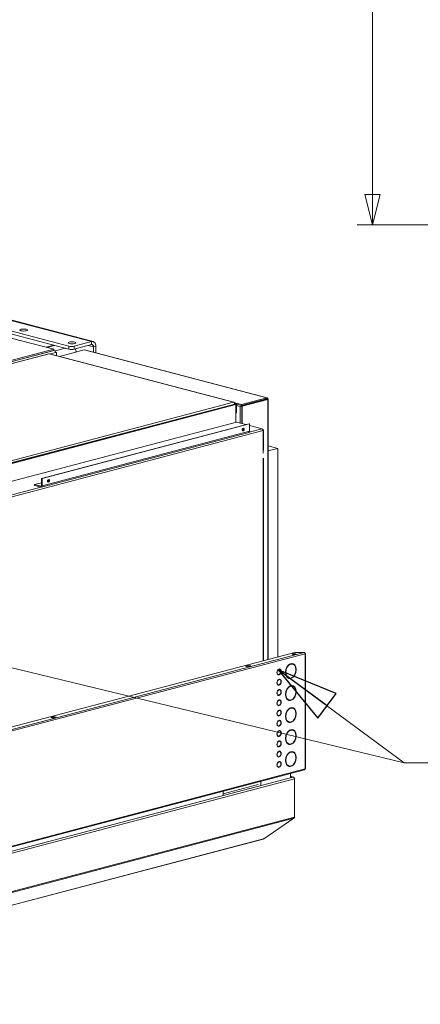
# Model space of a CAD drawing. Units: millimetres. Extents: x 207 to 8776, y 169 to 5570.
# Drawn here: x 2354 to 2880, y 219 to 1515 of the extents above; entities that cross this region are included whole.
import ezdxf

# ---------------------------------------------------------------- set-up
doc = ezdxf.new("R2010")
doc.units = ezdxf.units.MM
doc.header["$LTSCALE"] = 20
doc.layers.add('AM - Dimension', color=9, linetype='Continuous', lineweight=5, true_color=0x808080)
doc.layers.add('AM - Drawing', color=7, linetype='Continuous', lineweight=5)
doc.layers.add('AM - Tekst', color=7, linetype='Continuous', lineweight=15)
doc.styles.add('Libre Frankling 9pkt Light', font='txt.shx')
doc.styles.add('Note Text (ISO)', font='arial.ttf')
doc.dimstyles.new('AM salgstegninger', dxfattribs={"dimscale": 20, "dimtxt": 2.28, "dimasz": 2, "dimexe": 1, "dimexo": 0.5, "dimgap": 0.5, "dimtad": 1, "dimdec": 0, "dimrnd": 1e-08, "dimtxsty": 'Libre Frankling 9pkt Light', "dimblk": 'Filled-2', "dimcen": 0.09, "dimdle": 6, "dimclrd": 8, "dimclre": 8, "dimclrt": 7, "dimadec": 0, "dimazin": 2, "dimtfac": 1, "dimtdec": 0, "dimtmove": 0, "dimatfit": 3, "dimldrblk": 'Filled-2', "dimfxl": 1, "dimtolj": 1, "dimlwd": 0, "dimlwe": 0, "dimarcsym": 0})
doc.dimstyles.new('Default - Method 1b (ISO)$7', dxfattribs={"dimscale": 20, "dimtxt": 2.5, "dimasz": 4, "dimexe": 3.175, "dimexo": 0, "dimgap": 0.762, "dimtad": 1, "dimtoh": 1, "dimrnd": 1e-08, "dimtxsty": 'Note Text (ISO)', "dimcen": 0.09, "dimdle": 10, "dimclrd": 256, "dimclre": 256, "dimclrt": 256, "dimazin": 2, "dimtfac": 1.4, "dimtmove": 0, "dimatfit": 3, "dimldrblk": 'Filled-2', "dimfxl": 1, "dimtolj": 1, "dimlwd": -1, "dimlwe": -1, "dimarcsym": 0})

# ---------------------------------------------------------------- blocks, each defined once
blk = doc.blocks.new('Filled-2')
at = {"color": 0}
for p, q in [((0, 0), (-1, 0.25)), ((-1, 0.25), (-1, -0.25)), ((-1, 0), (0, 0)), ((-1, -0.25), (0, 0))]:
    blk.add_line(p, q, dxfattribs=at)
at = {"color": 0, "flags": 128}
blk.add_lwpolyline([(-1, -0.25), (0, 0), (-1, 0.25), (-1, -0.25)], dxfattribs=at)
at = {"color": 0}
blk.add_solid([(-1, -0.25), (0, 0), (-1, 0.25), (-1, -0.25)], dxfattribs=at)
blk = doc.blocks.new('*D66')
at = {"layer": 'AM - Dimension', "color": 8, "lineweight": 0, "transparency": 16777216}
for p, q in [((3647.4, 2527.6), (2797.4, 2527.6)), ((2817.4, 2487.6), (2817.4, 1284.5)), ((3997.2, 1244.5), (2797.4, 1244.5))]:
    blk.add_line(p, q, dxfattribs=at)
at = {"layer": 'Defpoints', "color": 0, "transparency": 16777216}
for p in [(3657.4, 2527.6), (2817.4, 1244.5), (4007.2, 1244.5)]:
    blk.add_point(p, dxfattribs=at)
at = {"layer": 'AM - Dimension', "color": 8, "lineweight": 0, "transparency": 16777216, "xscale": 40, "yscale": 40, "zscale": 40}
for p, rotation in [((2817.4, 2527.6), 90), ((2817.4, 1244.5), 270)]:
    blk.add_blockref('Filled-2', p, dxfattribs=dict(at, rotation=rotation))
at = {"layer": 'AM - Dimension', "color": 7, "lineweight": 5, "transparency": 16777216, "insert": (2784.6, 1810.1), "char_height": 45.6, "attachment_point": 4, "rotation": 90, "style": 'Libre Frankling 9pkt Light'}
blk.add_mtext('\\A1;1283', dxfattribs=at)

msp = doc.modelspace()

# ---------------------------------------------------------------- linework, layer by layer
at = {"layer": 'AM - Drawing'}
for p, q in [((2418.24, 1085.07), (1471.85, 1334.23)), ((2447.94, 1091.03), (1494.48, 1342.05)), ((2449.98, 1091.05), (1496.51, 1342.07)), ((1471.85, 1330.37), (2418.24, 1081.21)), ((2353.77, 1092.66), (1528.17, 1310.02)), ((2354.15, 1092.76), (2398.69, 1081.03)), ((2447.94, 1091.03), (2425.31, 1085.07)), ((2447.94, 1087.17), (2447.94, 1091.03)), ((2391.69, 1075.14), (1725.5, 899.75)), ((2392.15, 1075.12), (1726.05, 899.76)), ((2398.69, 1081.03), (2306.06, 1056.65)), ((2306.81, 1055.4), (2398.69, 1079.59)), ((2306.88, 1055.23), (2399.04, 1079.49)), ((2398.44, 1086.43), (2388.32, 1083.76)), ((2399.49, 1086.15), (2389.37, 1083.49)), ((2634.69, 1011.27), (2392.15, 1075.12)), ((2635.24, 1011.26), (2392.61, 1075.14)), ((2400.81, 1076.62), (2393.91, 1074.8)), ((2398.69, 1081.03), (2398.69, 1079.59)), ((2398.69, 1079.59), (2399.04, 1079.49)), ((2413.63, 1082.43), (2400.01, 1078.84)), ((2400.77, 1077.15), (2400.81, 1077.16)), ((2400.81, 1077.16), (2401.87, 1076.88)), ((2401.87, 1076.88), (2400.81, 1076.61)), ((2400.81, 1076.61), (2400.81, 1076.62)), ((2401.87, 1076.88), (2401.87, 1072.7)), ((2438.46, 1080.25), (2405.83, 1071.66)), ((2418.24, 1085.07), (2418.24, 1081.21)), ((2425.31, 1081.21), (2447.94, 1087.17)), ((2425.31, 1081.21), (2425.31, 1085.07)), ((2438.46, 1080.25), (2678.73, 1016.99)), ((2438.97, 1080.25), (2679.19, 1017.01)), ((2450.77, 1084.06), (2443.44, 1085.99)), ((2453.6, 1084.8), (2450.77, 1084.06)), ((2450.77, 1077.15), (2450.77, 1084.06)), ((2453.6, 1076.4), (2453.6, 1084.8)), ((1968.59, 835.9), (2634.69, 1011.27)), ((2645.15, 1008.15), (2636.08, 1010.54)), ((2643.52, 1005.9), (2678.88, 1015.21)), ((2678.73, 1016.99), (2645.15, 1008.15)), ((2678.73, 1016.03), (2645.15, 1007.19)), ((2679.23, 1015.21), (2645.65, 1006.37)), ((2646.35, 1006.19), (2679.94, 1015.03)), ((2678.88, 1015.21), (2677.25, 1015.64)), ((2677.61, 1015.73), (2679.23, 1015.3)), ((2678.73, 1016.03), (2678.73, 1016.99)), ((2678.88, 1015.12), (2678.88, 1015.21)), ((2679.23, 1015.3), (2679.94, 1015.49)), ((2679.23, 1015.21), (2679.23, 1015.3)), ((2679.23, 1015.21), (2679.94, 1015.03)), ((2679.94, 672.83), (2679.94, 1015.03)), ((2680.53, 1015.26), (2680.53, 672.99)), ((1969.3, 832.93), (2636.81, 1008.67)), ((2636.31, 1009.02), (1969.8, 833.55)), ((1970.36, 832.65), (2637.87, 1008.39)), ((2636.2, 1009.63), (2636.31, 1009.66)), ((2636.3, 1009.73), (2638.57, 1009.14)), ((2636.31, 1009.02), (2636.31, 1009.66)), ((2636.31, 1009.17), (2637.51, 1008.86)), ((2636.31, 1009.02), (2636.31, 1008.54)), ((2636.81, 1008.67), (2637.87, 1008.39)), ((2638.57, 1009.14), (2637.51, 1008.86)), ((2637.51, 1008.86), (2637.51, 1008.48)), ((2637.87, 1008.39), (2637.87, 984.98)), ((2637.87, 997.38), (2638.57, 997.57)), ((2638.57, 1009.14), (2638.57, 997.57)), ((2645.15, 1007.19), (2638.57, 1008.92)), ((2638.57, 1007.21), (2643.52, 1005.9)), ((2643.52, 1005.9), (2643.52, 983.97)), ((2645.15, 1007.19), (2645.15, 1008.15)), ((2645.65, 983.41), (2645.65, 1006.37)), ((2645.65, 1006.37), (2646.35, 1006.19)), ((2646.35, 983.22), (2646.35, 1006.19)), ((1945.49, 802.69), (2638.78, 985.22)), ((2638.78, 985.22), (2651.09, 981.98)), ((2673.58, 974.02), (1970.01, 788.79)), ((2382.05, 899.8), (2654.99, 971.66)), ((2655.19, 983.06), (2382.25, 911.2)), ((2382.96, 911.01), (2655.9, 982.87)), ((2382.96, 901.36), (2655.9, 973.22)), ((2646.15, 974.82), (2647.56, 974.45)), ((2655.9, 982.87), (2655.19, 983.06)), ((2655.43, 971.91), (2672.37, 976.37)), ((2655.9, 982.87), (2655.9, 973.22)), ((2655.9, 980.71), (2672.37, 976.37)), ((2673.58, 975.04), (2673.45, 975.08)), ((2673.47, 975.02), (2673.58, 975.04)), ((2673.58, 948.45), (2673.58, 974.02)), ((2674.16, 948.82), (2674.16, 974.53)), ((2673.58, 944.22), (2673.58, 948.45)), ((2693.02, 950.52), (2680.53, 953.81)), ((2680.53, 947.23), (2693.02, 950.52)), ((2693.02, 676.28), (2693.02, 950.52)), ((2673.58, 936.88), (2673.58, 937.56)), ((2673.58, 671.16), (2673.58, 936.88)), ((2674.16, 671.31), (2674.16, 937.25)), ((2382.96, 911.01), (2382.25, 911.2)), ((2382.25, 911.2), (2382.25, 901.55)), ((2382.96, 901.36), (2382.96, 911.01)), ((2391.96, 907.98), (2390.17, 907.51)), ((1968.59, 791.09), (2381.54, 899.81)), ((2382.25, 905.42), (2373.06, 903)), ((2373.06, 903), (2381.54, 900.77)), ((2373.06, 903), (2373.06, 902.04)), ((2373.06, 902.04), (2381.54, 899.81)), ((2381.54, 900.77), (2382.02, 900.9)), ((2381.54, 899.81), (2381.54, 900.77)), ((2382.25, 901.55), (2382.96, 901.36)), ((1849.8, 454.28), (2715.45, 682.18)), ((1850.41, 451.28), (2727.76, 682.26)), ((2728.82, 680.53), (1851.47, 449.55)), ((2716.15, 682.26), (2727.76, 682.26)), ((2728.8, 680.81), (2729.21, 680.91)), ((2728.82, 529.07), (2728.82, 680.53)), ((2729.26, 529.35), (2729.26, 680.81)), ((2650.33, 664.11), (2654.58, 665.23)), ((2653.16, 663.36), (2650.33, 664.11)), ((2650.98, 663.98), (2654.52, 664.91)), ((2651.11, 663.98), (2654.65, 664.91)), ((2651.11, 663.98), (2652.88, 663.52)), ((2652.88, 663.52), (2656.41, 664.45)), ((2657.4, 664.48), (2653.16, 663.36)), ((2654.58, 665.23), (2657.4, 664.48)), ((2654.58, 664.92), (2654.58, 665.23)), ((2656.41, 664.45), (2654.65, 664.91)), ((2694.97, 660.01), (2694.97, 660.5)), ((2709.29, 666.97), (2709.29, 667.11)), ((2709.29, 666.97), (2709.82, 666.83)), ((2709.82, 667.32), (2709.82, 666.83)), ((2710.52, 667.02), (2710.52, 667.5)), ((2712.06, 667.1), (2712.59, 666.96)), ((2693.02, 652.96), (2693.02, 653.38)), ((2693.19, 653.33), (2693.72, 653.19)), ((2693.73, 659.96), (2693.73, 660.01)), ((2693.73, 659.96), (2694.26, 659.82)), ((2693.73, 652.79), (2693.73, 653.19)), ((2693.73, 652.79), (2694.26, 652.65)), ((2694.26, 660.31), (2694.26, 659.82)), ((2694.26, 653.14), (2694.26, 652.65)), ((2694.97, 660.1), (2695.5, 659.96)), ((2694.97, 652.84), (2694.97, 653.33)), ((2707.22, 648.73), (2707.75, 648.59)), ((2709.29, 648.19), (2709.29, 648.46)), ((2709.29, 648.19), (2709.82, 648.05)), ((2709.82, 648.53), (2709.82, 648.05)), ((2710.52, 648.23), (2710.52, 648.72)), ((2693.02, 639.46), (2693.02, 639.88)), ((2693.19, 639.82), (2693.72, 639.68)), ((2693.73, 646.46), (2693.73, 646.5)), ((2693.73, 646.46), (2694.26, 646.32)), ((2693.73, 639.29), (2693.73, 639.68)), ((2693.73, 639.29), (2694.26, 639.15)), ((2694.26, 646.8), (2694.26, 646.32)), ((2694.26, 639.63), (2694.26, 639.15)), ((2694.97, 646.5), (2694.97, 646.99)), ((2694.97, 646.59), (2695.5, 646.45)), ((2694.97, 639.33), (2694.97, 639.82)), ((2709.29, 638.03), (2709.29, 638.17)), ((2709.29, 638.03), (2709.82, 637.89)), ((2709.82, 638.38), (2709.82, 637.89)), ((2710.52, 638.08), (2710.52, 638.56)), ((2712.06, 638.16), (2712.59, 638.02)), ((2693.02, 625.95), (2693.02, 626.37)), ((2693.19, 626.32), (2693.72, 626.18)), ((2693.73, 632.95), (2693.73, 632.99)), ((2693.73, 632.95), (2694.26, 632.81)), ((2693.73, 625.78), (2693.73, 626.18)), ((2693.73, 625.78), (2694.26, 625.64)), ((2694.26, 633.3), (2694.26, 632.81)), ((2694.26, 626.13), (2694.26, 625.64)), ((2694.97, 633), (2694.97, 633.48)), ((2694.97, 633.09), (2695.5, 632.95)), ((2694.97, 625.83), (2694.97, 626.31)), ((2692.65, 612.76), (2693.02, 612.86)), ((2693.02, 612.86), (2693.02, 612.87)), ((2693.19, 612.81), (2693.72, 612.67)), ((2693.73, 619.44), (2693.73, 619.49)), ((2693.73, 619.44), (2694.26, 619.3)), ((2693.73, 612.27), (2693.73, 612.67)), ((2693.73, 612.27), (2694.26, 612.13)), ((2694.26, 619.79), (2694.26, 619.3)), ((2694.26, 612.62), (2694.26, 612.13)), ((2694.97, 619.49), (2694.97, 619.98)), ((2694.97, 619.58), (2695.5, 619.44)), ((2694.97, 612.32), (2694.97, 612.81)), ((2707.22, 619.79), (2707.75, 619.65)), ((2709.29, 619.25), (2709.29, 619.52)), ((2709.29, 619.25), (2709.82, 619.11)), ((2709.29, 609.09), (2709.29, 609.23)), ((2709.29, 609.09), (2709.82, 608.95)), ((2709.82, 619.59), (2709.82, 619.11)), ((2709.82, 609.43), (2709.82, 608.95)), ((2710.52, 619.29), (2710.52, 619.77)), ((2710.52, 609.14), (2710.52, 609.62)), ((2712.06, 609.22), (2712.59, 609.08)), ((2394.36, 596.72), (2398.6, 597.84)), ((2397.19, 595.97), (2394.36, 596.72)), ((2395.01, 596.59), (2398.55, 597.52)), ((2395.14, 596.59), (2398.67, 597.52)), ((2395.14, 596.59), (2396.91, 596.13)), ((2396.91, 596.13), (2400.44, 597.06)), ((2401.43, 597.09), (2397.19, 595.97)), ((2398.6, 597.84), (2401.43, 597.09)), ((2398.6, 597.53), (2398.6, 597.84)), ((2400.44, 597.06), (2398.67, 597.52)), ((2693.19, 599.3), (2693.72, 599.16)), ((2693.73, 605.94), (2693.73, 605.98)), ((2693.73, 605.94), (2694.26, 605.8)), ((2693.73, 598.77), (2693.73, 599.16)), ((2693.73, 598.77), (2694.26, 598.63)), ((2694.26, 606.29), (2694.26, 605.8)), ((2694.26, 599.11), (2694.26, 598.63)), ((2694.97, 605.98), (2694.97, 606.47)), ((2694.97, 606.07), (2695.5, 605.93)), ((2694.97, 598.81), (2694.97, 599.3)), ((2693.19, 585.8), (2693.72, 585.66)), ((2693.73, 592.43), (2693.73, 592.48)), ((2693.73, 592.43), (2694.26, 592.29)), ((2693.73, 585.26), (2693.73, 585.66)), ((2693.73, 585.26), (2694.26, 585.12)), ((2694.26, 592.78), (2694.26, 592.29)), ((2694.26, 585.61), (2694.26, 585.12)), ((2694.97, 592.48), (2694.97, 592.97)), ((2694.97, 592.57), (2695.5, 592.43)), ((2694.97, 585.31), (2694.97, 585.79)), ((2707.22, 590.84), (2707.75, 590.71)), ((2709.29, 590.3), (2709.29, 590.57)), ((2709.29, 590.3), (2709.82, 590.16)), ((2709.82, 590.65), (2709.82, 590.16)), ((2710.52, 590.35), (2710.52, 590.83)), ((2693.19, 572.29), (2693.72, 572.15)), ((2693.73, 578.93), (2693.73, 578.97)), ((2693.73, 578.93), (2694.26, 578.79)), ((2693.73, 571.76), (2693.73, 572.15)), ((2693.73, 571.76), (2694.26, 571.62)), ((2694.26, 579.27), (2694.26, 578.79)), ((2694.26, 572.1), (2694.26, 571.62)), ((2694.97, 578.97), (2694.97, 579.46)), ((2694.97, 579.06), (2695.5, 578.92)), ((2694.97, 571.8), (2694.97, 572.29)), ((2709.29, 580.15), (2709.29, 580.29)), ((2709.29, 580.15), (2709.82, 580.01)), ((2709.82, 580.49), (2709.82, 580.01)), ((2710.52, 580.2), (2710.52, 580.68)), ((2712.06, 580.28), (2712.59, 580.14)), ((2693.19, 558.79), (2693.72, 558.65)), ((2693.73, 565.42), (2693.73, 565.46)), ((2693.73, 565.42), (2694.26, 565.28)), ((2693.73, 558.25), (2693.73, 558.64)), ((2693.73, 558.25), (2694.26, 558.11)), ((2694.26, 565.77), (2694.26, 565.28)), ((2694.26, 558.6), (2694.26, 558.11)), ((2694.97, 565.47), (2694.97, 565.95)), ((2694.97, 565.56), (2695.5, 565.42)), ((2694.97, 558.3), (2694.97, 558.78)), ((2707.22, 561.9), (2707.75, 561.76)), ((2709.29, 561.36), (2709.29, 561.63)), ((2709.29, 561.36), (2709.82, 561.22)), ((2709.82, 561.71), (2709.82, 561.22)), ((2710.52, 561.41), (2710.52, 561.89)), ((2693.19, 545.28), (2693.72, 545.14)), ((2693.73, 551.91), (2693.73, 551.96)), ((2693.73, 551.91), (2694.26, 551.77)), ((2693.73, 544.74), (2693.73, 545.14)), ((2693.73, 544.74), (2694.26, 544.6)), ((2694.26, 552.26), (2694.26, 551.77)), ((2694.26, 545.09), (2694.26, 544.6)), ((2694.97, 551.96), (2694.97, 552.45)), ((2694.97, 552.05), (2695.5, 551.91)), ((2694.97, 544.79), (2694.97, 545.28)), ((2709.29, 551.21), (2709.29, 551.35)), ((2709.29, 551.21), (2709.82, 551.07)), ((2709.82, 551.55), (2709.82, 551.07)), ((2710.52, 551.25), (2710.52, 551.74)), ((2712.06, 551.34), (2712.59, 551.2)), ((2693.19, 531.77), (2693.72, 531.63)), ((2693.73, 538.41), (2693.73, 538.45)), ((2693.73, 538.41), (2694.26, 538.27)), ((2693.73, 531.24), (2693.73, 531.63)), ((2693.73, 531.24), (2694.26, 531.1)), ((2694.26, 538.75), (2694.26, 538.27)), ((2694.26, 531.58), (2694.26, 531.1)), ((2694.97, 538.45), (2694.97, 538.94)), ((2694.97, 538.54), (2695.5, 538.4)), ((2694.97, 531.28), (2694.97, 531.77)), ((2707.22, 532.96), (2707.75, 532.82)), ((2709.29, 532.42), (2709.29, 532.69)), ((2709.29, 532.42), (2709.82, 532.28)), ((2709.82, 532.76), (2709.82, 532.28)), ((2710.52, 532.47), (2710.52, 532.95)), ((1847.78, 290.56), (2712.79, 518.29)), ((1850.8, 296.92), (2728.14, 527.9)), ((1851.47, 298.09), (2728.82, 529.07)), ((2709.53, 523), (2709.53, 517.81)), ((2709.53, 519.34), (2713.56, 518.28)), ((2712.79, 518.35), (2709.53, 519.2)), ((2712.79, 518.35), (2709.53, 518.35)), ((2712.79, 518.29), (2709.53, 518.29)), ((2712.79, 518.35), (2712.79, 518.29)), ((1848.48, 288.07), (2714.91, 516.18)), ((2667.11, 508.5), (2621.14, 496.4)), ((2670.64, 512.76), (2670.64, 507.57)), ((2714.91, 516.6), (2714.87, 516.59)), ((2714.91, 516.18), (2714.91, 516.6)), ((2714.91, 465.53), (2714.91, 516.18)), ((2621.14, 494.54), (2621.14, 499.73)), ((1848.28, 236.22), (2714.29, 464.22)), ((1848.48, 237.42), (2714.91, 465.53)), ((2674.69, 437.21), (2714.29, 464.22)), ((2673.8, 436.8), (1848.19, 219.43)), ((1848.68, 219.74), (2674.29, 437.1)), ((2674.29, 437.1), (2674.69, 437.21))]:
    msp.add_line(p, q, dxfattribs=at)
for centre, major_axis, ratio in [((2358.74, 1106.32), (-5, 0), 0.2632735), ((2422.34, 1089.58), (-5, 0), 0.2632735), ((2647.41, 975.33), (0.46, 1.74), 0.6821609), ((2391.44, 907.94), (0.46, 1.74), 0.6821609), ((2714.68, 680.12), (-2.5, 0), 0.2632735)]:
    msp.add_ellipse(centre, major_axis=major_axis, ratio=ratio, dxfattribs=at)
for centre, major_axis, ratio, start_param, end_param in [((2447.94, 1083.31), (2.04, 7.74), 0.6821609, 5.0807166, 6.651513), ((2399.04, 1077.08), (-0.64, 2.42), 0.6821609, 4.3440613, 5.9148577), ((2421.78, 1086), (-5, 0), 0.2632735, 0.7853982, 2.3561945), ((2421.78, 1082.14), (5, 0), 0.2632735, 3.9269908, 5.4977871), ((2422.38, 1077.01), (-2.04, 7.74), 0.6821609, 4.5915943, 5.1397951), ((2438.46, 1078.32), (0.51, 1.93), 0.6821609, 0, 0.3683276), ((2447.94, 1083.31), (1.02, 3.87), 0.6821609, 5.0807166, 6.651513), ((2646.71, 975.52), (-0.46, -1.74), 0.6821609, 0.3023322, 2.8392604), ((2654.48, 973.59), (0.51, -1.93), 0.6821609, 0, 1.2024687), ((2672.16, 948.82), (2, 0), 0.2632735, 5.4977871, 6.2831853), ((2672.16, 937.25), (2, 0), 0.2632735, 5.4977871, 7.0605575), ((2390.73, 908.12), (-0.46, -1.74), 0.6821609, 0.3023322, 2.8392604), ((2381.54, 901.74), (0.255, -0.967), 0.6821609, 5.9148577, 7.485654), ((2381.54, 901.74), (0.51, -1.93), 0.6821609, 5.9148577, 7.485654), ((2714.68, 679.4), (-2.5, 0), 0.2632735, 3.7235374, 5.7012405), ((2716.15, 682), (1, 0), 0.2632735, 1.5707963, 2.3561945), ((2727.76, 680.81), (-0.38, 1.45), 0.6821609, 4.3440613, 5.9148577), ((2727.76, 680.81), (1.5, 0), 0.2632735, 0.2617994, 0.859736), ((2727.76, 680.81), (1.5, 0), 0.2632735, 5.4977871, 6.5449847), ((2651.11, 663.5), (-0.127, 0.484), 0.6821609, 5.9148577, 6.4941113), ((2652.88, 663.04), (-0.127, 0.484), 0.6821609, 5.335604, 5.9148577), ((2654.65, 664.43), (-0.127, 0.484), 0.6821609, 5.9148577, 6.2831853), ((2656.41, 663.97), (-0.127, 0.484), 0.6821609, 5.2275771, 5.9148577), ((2694.61, 656.57), (1.02, 3.87), 0.6821609, 3.6352481, 6.5261851), ((2694.08, 656.71), (1.02, 3.87), 0.6821609, 5.5305406, 6.1825256), ((2710.17, 657.78), (-2.55, -9.67), 0.6821609, 3.5599412, 6.6014921), ((2710.17, 657.78), (-2.42, -9.19), 0.6821609, 3.5625762, 6.598857), ((2709.64, 657.92), (2.42, 9.19), 0.6821609, 0.4209836, 0.6385224), ((2710.17, 657.78), (2.55, 9.67), 0.6821609, 3.5599412, 6.6014921), ((2710.17, 657.78), (2.42, 9.19), 0.6821609, 3.5625762, 6.598857), ((2709.64, 657.92), (2.42, 9.19), 0.6821609, 0, 0.236366), ((2709.64, 657.92), (2.55, 9.67), 0.6821609, 5.5800652, 6.2429786), ((2694.61, 656.57), (-1.02, -3.87), 0.6821609, 3.6352481, 6.5261851), ((2694.08, 656.71), (-0.89, -3.38), 0.6821609, 5.6989836, 6.2831853), ((2694.61, 656.57), (-0.89, -3.38), 0.6821609, 3.6532679, 6.5081654), ((2694.08, 656.71), (-1.02, -3.87), 0.6821609, 0.1006597, 0.2429998), ((2694.08, 656.71), (0.89, 3.38), 0.6821609, 0.5116752, 0.5842017), ((2694.08, 656.71), (0.89, 3.38), 0.6821609, 0, 0.0031204), ((2694.61, 656.57), (0.89, 3.38), 0.6821609, 3.6532679, 6.5081654), ((2694.08, 656.71), (1.02, 3.87), 0.6821609, 3.827744, 3.8942374), ((2709.64, 657.92), (-2.42, -9.19), 0.6821609, 5.6446629, 6.2831853), ((2709.64, 657.92), (-2.55, -9.67), 0.6821609, 0.0402067, 0.3183068), ((2709.64, 657.92), (2.55, 9.67), 0.6821609, 3.6352481, 3.8447127), ((2694.61, 643.07), (-1.02, -3.87), 0.6821609, 3.6352481, 6.5261851), ((2694.08, 643.21), (-0.89, -3.38), 0.6821609, 5.6989836, 6.2831853), ((2694.61, 643.07), (-0.89, -3.38), 0.6821609, 3.6532679, 6.5081654), ((2694.08, 643.21), (-1.02, -3.87), 0.6821609, 0.1006597, 0.2429998), ((2694.08, 643.21), (0.89, 3.38), 0.6821609, 0.5116752, 0.5842017), ((2694.61, 643.07), (1.02, 3.87), 0.6821609, 3.6352481, 6.5261851), ((2694.08, 643.21), (0.89, 3.38), 0.6821609, 0, 0.0031204), ((2694.61, 643.07), (0.89, 3.38), 0.6821609, 3.6532679, 6.5081654), ((2694.08, 643.21), (1.02, 3.87), 0.6821609, 3.827744, 3.8942374), ((2694.08, 643.21), (1.02, 3.87), 0.6821609, 5.5305406, 6.1825256), ((2710.17, 628.83), (-2.55, -9.67), 0.6821609, 3.5599412, 6.6014921), ((2710.17, 628.83), (-2.42, -9.19), 0.6821609, 3.5625762, 6.598857), ((2709.64, 628.97), (2.42, 9.19), 0.6821609, 0.4209836, 0.6385224), ((2710.17, 628.83), (2.55, 9.67), 0.6821609, 3.5599412, 6.6014921), ((2710.17, 628.83), (2.42, 9.19), 0.6821609, 3.5625762, 6.598857), ((2709.64, 628.97), (2.42, 9.19), 0.6821609, 0, 0.236366), ((2709.64, 628.97), (2.55, 9.67), 0.6821609, 5.5800652, 6.2429786), ((2694.61, 629.56), (-1.02, -3.87), 0.6821609, 3.6352481, 6.5261851), ((2694.08, 629.7), (-0.89, -3.38), 0.6821609, 5.6989836, 6.2831853), ((2694.61, 629.56), (-0.89, -3.38), 0.6821609, 3.6532679, 6.5081654), ((2694.08, 629.7), (-1.02, -3.87), 0.6821609, 0.1006597, 0.2429998), ((2694.08, 629.7), (0.89, 3.38), 0.6821609, 0.5116752, 0.5842017), ((2694.61, 629.56), (1.02, 3.87), 0.6821609, 3.6352481, 6.5261851), ((2694.08, 629.7), (0.89, 3.38), 0.6821609, 0, 0.0031204), ((2694.61, 629.56), (0.89, 3.38), 0.6821609, 3.6532679, 6.5081654), ((2694.08, 629.7), (1.02, 3.87), 0.6821609, 3.827744, 3.8942374), ((2694.08, 629.7), (1.02, 3.87), 0.6821609, 5.5305406, 6.1825256), ((2709.64, 628.97), (-2.42, -9.19), 0.6821609, 5.6446629, 6.2831853), ((2694.61, 616.06), (-1.02, -3.87), 0.6821609, 3.6352481, 6.5261851), ((2694.08, 616.2), (-0.89, -3.38), 0.6821609, 5.6989836, 6.2831853), ((2694.61, 616.06), (-0.89, -3.38), 0.6821609, 3.6532679, 6.5081654), ((2694.08, 616.2), (-1.02, -3.87), 0.6821609, 0.1006597, 0.2429998), ((2694.08, 616.2), (0.89, 3.38), 0.6821609, 0.5116752, 0.5842017), ((2694.61, 616.06), (1.02, 3.87), 0.6821609, 3.6352481, 6.5261851), ((2694.08, 616.2), (0.89, 3.38), 0.6821609, 0, 0.0031204), ((2694.61, 616.06), (0.89, 3.38), 0.6821609, 3.6532679, 6.5081654), ((2694.08, 616.2), (1.02, 3.87), 0.6821609, 3.827744, 3.8942374), ((2694.08, 616.2), (1.02, 3.87), 0.6821609, 5.5305406, 6.1825256), ((2710.17, 599.89), (-2.55, -9.67), 0.6821609, 3.5599412, 6.6014921), ((2710.17, 599.89), (-2.42, -9.19), 0.6821609, 3.5625762, 6.598857), ((2709.64, 628.97), (-2.55, -9.67), 0.6821609, 0.0402067, 0.3183068), ((2709.64, 600.03), (2.42, 9.19), 0.6821609, 0.4209836, 0.6385224), ((2709.64, 628.97), (2.55, 9.67), 0.6821609, 3.6352481, 3.8447127), ((2710.17, 599.89), (2.55, 9.67), 0.6821609, 3.5599412, 6.6014921), ((2710.17, 599.89), (2.42, 9.19), 0.6821609, 3.5625762, 6.598857), ((2709.64, 600.03), (2.42, 9.19), 0.6821609, 0, 0.236366), ((2709.64, 600.03), (2.55, 9.67), 0.6821609, 5.5800652, 6.2429786), ((2395.14, 596.11), (-0.127, 0.484), 0.6821609, 5.9148577, 6.4941113), ((2396.91, 595.64), (-0.127, 0.484), 0.6821609, 5.335604, 5.9148577), ((2398.67, 597.04), (-0.127, 0.484), 0.6821609, 5.9148577, 6.2831853), ((2400.44, 596.58), (-0.127, 0.484), 0.6821609, 5.2275771, 5.9148577), ((2694.61, 602.55), (-1.02, -3.87), 0.6821609, 3.6352481, 6.5261851), ((2694.08, 602.69), (-0.89, -3.38), 0.6821609, 5.6989836, 6.2831853), ((2694.61, 602.55), (-0.89, -3.38), 0.6821609, 3.6532679, 6.5081654), ((2694.08, 602.69), (-1.02, -3.87), 0.6821609, 0.1006597, 0.2429998), ((2694.08, 602.69), (0.89, 3.38), 0.6821609, 0.5116752, 0.5842017), ((2694.61, 602.55), (1.02, 3.87), 0.6821609, 3.6352481, 6.5261851), ((2694.08, 602.69), (0.89, 3.38), 0.6821609, 0, 0.0031204), ((2694.61, 602.55), (0.89, 3.38), 0.6821609, 3.6532679, 6.5081654), ((2694.08, 602.69), (1.02, 3.87), 0.6821609, 3.827744, 3.8942374), ((2694.08, 602.69), (1.02, 3.87), 0.6821609, 5.5305406, 6.1825256), ((2694.61, 589.04), (-1.02, -3.87), 0.6821609, 3.6352481, 6.5261851), ((2694.08, 589.18), (-0.89, -3.38), 0.6821609, 5.6989836, 6.2831853), ((2694.61, 589.04), (-0.89, -3.38), 0.6821609, 3.6532679, 6.5081654), ((2694.08, 589.18), (-1.02, -3.87), 0.6821609, 0.1006597, 0.2429998), ((2694.08, 589.18), (0.89, 3.38), 0.6821609, 0.5116752, 0.5842017), ((2694.61, 589.04), (1.02, 3.87), 0.6821609, 3.6352481, 6.5261851), ((2694.08, 589.18), (0.89, 3.38), 0.6821609, 0, 0.0031204), ((2694.61, 589.04), (0.89, 3.38), 0.6821609, 3.6532679, 6.5081654), ((2694.08, 589.18), (1.02, 3.87), 0.6821609, 3.827744, 3.8942374), ((2694.08, 589.18), (1.02, 3.87), 0.6821609, 5.5305406, 6.1825256), ((2709.64, 600.03), (-2.42, -9.19), 0.6821609, 5.6446629, 6.2831853), ((2709.64, 600.03), (-2.55, -9.67), 0.6821609, 0.0402067, 0.3183068), ((2709.64, 600.03), (2.55, 9.67), 0.6821609, 3.6352481, 3.8447127), ((2694.61, 575.54), (-1.02, -3.87), 0.6821609, 3.6352481, 6.5261851), ((2694.08, 575.68), (-0.89, -3.38), 0.6821609, 5.6989836, 6.2831853), ((2694.61, 575.54), (-0.89, -3.38), 0.6821609, 3.6532679, 6.5081654), ((2694.08, 575.68), (-1.02, -3.87), 0.6821609, 0.1006597, 0.2429998), ((2694.08, 575.68), (0.89, 3.38), 0.6821609, 0.5116752, 0.5842017), ((2694.61, 575.54), (1.02, 3.87), 0.6821609, 3.6352481, 6.5261851), ((2694.08, 575.68), (0.89, 3.38), 0.6821609, 0, 0.0031204), ((2694.61, 575.54), (0.89, 3.38), 0.6821609, 3.6532679, 6.5081654), ((2694.08, 575.68), (1.02, 3.87), 0.6821609, 3.827744, 3.8942374), ((2694.08, 575.68), (1.02, 3.87), 0.6821609, 5.5305406, 6.1825256), ((2710.17, 570.95), (-2.55, -9.67), 0.6821609, 3.5599412, 6.6014921), ((2710.17, 570.95), (-2.42, -9.19), 0.6821609, 3.5625762, 6.598857), ((2709.64, 571.09), (2.42, 9.19), 0.6821609, 0.4209836, 0.6385224), ((2710.17, 570.95), (2.55, 9.67), 0.6821609, 3.5599412, 6.6014921), ((2710.17, 570.95), (2.42, 9.19), 0.6821609, 3.5625762, 6.598857), ((2709.64, 571.09), (2.42, 9.19), 0.6821609, 0, 0.236366), ((2709.64, 571.09), (2.55, 9.67), 0.6821609, 5.5800652, 6.2429786), ((2694.61, 562.03), (-1.02, -3.87), 0.6821609, 3.6352481, 6.5261851), ((2694.08, 562.17), (-0.89, -3.38), 0.6821609, 5.6989836, 6.2831853), ((2694.61, 562.03), (-0.89, -3.38), 0.6821609, 3.6532679, 6.5081654), ((2694.08, 562.17), (-1.02, -3.87), 0.6821609, 0.1006597, 0.2429998), ((2694.08, 562.17), (0.89, 3.38), 0.6821609, 0.5116752, 0.5842017), ((2694.61, 562.03), (1.02, 3.87), 0.6821609, 3.6352481, 6.5261851), ((2694.08, 562.17), (0.89, 3.38), 0.6821609, 0, 0.0031204), ((2694.61, 562.03), (0.89, 3.38), 0.6821609, 3.6532679, 6.5081654), ((2694.08, 562.17), (1.02, 3.87), 0.6821609, 3.827744, 3.8942374), ((2694.08, 562.17), (1.02, 3.87), 0.6821609, 5.5305406, 6.1825256), ((2709.64, 571.09), (-2.42, -9.19), 0.6821609, 5.6446629, 6.2831853), ((2709.64, 571.09), (-2.55, -9.67), 0.6821609, 0.0402067, 0.3183068), ((2709.64, 571.09), (2.55, 9.67), 0.6821609, 3.6352481, 3.8447127), ((2694.61, 548.53), (-1.02, -3.87), 0.6821609, 3.6352481, 6.5261851), ((2694.08, 548.66), (-0.89, -3.38), 0.6821609, 5.6989836, 6.2831853), ((2694.61, 548.53), (-0.89, -3.38), 0.6821609, 3.6532679, 6.5081654), ((2694.08, 548.66), (-1.02, -3.87), 0.6821609, 0.1006597, 0.2429998), ((2694.08, 548.66), (0.89, 3.38), 0.6821609, 0.5116752, 0.5842017), ((2694.61, 548.53), (1.02, 3.87), 0.6821609, 3.6352481, 6.5261851), ((2694.08, 548.66), (0.89, 3.38), 0.6821609, 0, 0.0031204), ((2694.61, 548.53), (0.89, 3.38), 0.6821609, 3.6532679, 6.5081654), ((2694.08, 548.66), (1.02, 3.87), 0.6821609, 3.827744, 3.8942374), ((2694.08, 548.66), (1.02, 3.87), 0.6821609, 5.5305406, 6.1825256), ((2710.17, 542.01), (-2.55, -9.67), 0.6821609, 3.5599412, 6.6014921), ((2710.17, 542.01), (-2.42, -9.19), 0.6821609, 3.5625762, 6.598857), ((2709.64, 542.15), (2.42, 9.19), 0.6821609, 0.4209836, 0.6385224), ((2710.17, 542.01), (2.55, 9.67), 0.6821609, 3.5599412, 6.6014921), ((2710.17, 542.01), (2.42, 9.19), 0.6821609, 3.5625762, 6.598857), ((2709.64, 542.15), (2.42, 9.19), 0.6821609, 0, 0.236366), ((2709.64, 542.15), (2.55, 9.67), 0.6821609, 5.5800652, 6.2429786), ((2694.61, 535.02), (-1.02, -3.87), 0.6821609, 3.6352481, 6.5261851), ((2694.08, 535.16), (-0.89, -3.38), 0.6821609, 5.6989836, 6.2831853), ((2694.61, 535.02), (-0.89, -3.38), 0.6821609, 3.6532679, 6.5081654), ((2694.08, 535.16), (-1.02, -3.87), 0.6821609, 0.1006597, 0.2429998), ((2694.08, 535.16), (0.89, 3.38), 0.6821609, 0.5116752, 0.5842017), ((2694.61, 535.02), (1.02, 3.87), 0.6821609, 3.6352481, 6.5261851), ((2694.08, 535.16), (0.89, 3.38), 0.6821609, 0, 0.0031204), ((2694.61, 535.02), (0.89, 3.38), 0.6821609, 3.6532679, 6.5081654), ((2694.08, 535.16), (1.02, 3.87), 0.6821609, 3.827744, 3.8942374), ((2694.08, 535.16), (1.02, 3.87), 0.6821609, 5.5305406, 6.1825256), ((2709.64, 542.15), (-2.42, -9.19), 0.6821609, 5.6446629, 6.2831853), ((2709.64, 542.15), (-2.55, -9.67), 0.6821609, 0.0402067, 0.3183068), ((2709.64, 542.15), (2.55, 9.67), 0.6821609, 3.6352481, 3.8447127), ((2727.76, 529.35), (0.38, -1.45), 0.6821609, 0, 1.2024687), ((2727.76, 529.35), (1.5, 0), 0.2632735, 5.4977871, 6.2831853), ((2673.29, 438.73), (0.51, -1.93), 0.6821609, 0, 0.4170705)]:
    msp.add_ellipse(centre, major_axis=major_axis, ratio=ratio, start_param=start_param, end_param=end_param, dxfattribs=at)
for points in [[(2391.69, 1075.14), (2391.83, 1075.18), (2391.99, 1075.17), (2392.15, 1075.12)], [(2392.15, 1075.12), (2392.31, 1075.17), (2392.46, 1075.17), (2392.61, 1075.13)], [(2714.29, 464.22), (2714.68, 464.54), (2714.91, 465.02), (2714.91, 465.53)]]:
    msp.add_open_spline(points, degree=3, dxfattribs=at)
for points, knots in [([(2636.31, 1009.66), (2636.26, 1010.4), (2635.87, 1011.04), (2635.34, 1011.23), (2635.13, 1011.3), (2634.91, 1011.32), (2634.69, 1011.27)], [0, 0, 0, 0, 1.1358119, 1.1358119, 1.1358119, 1.5707963, 1.5707963, 1.5707963, 1.5707963]), ([(2634.69, 1011.27), (2635.27, 1011.14), (2635.84, 1010.56), (2636.12, 1009.85), (2636.22, 1009.58), (2636.29, 1009.3), (2636.31, 1009.02)], [0, 0, 0, 0, 1.1358119, 1.1358119, 1.1358119, 1.5707963, 1.5707963, 1.5707963, 1.5707963]), ([(2678.73, 1016.99), (2678.9, 1017.05), (2679.07, 1017.05), (2679.38, 1016.95), (2679.52, 1016.86), (2679.75, 1016.57), (2679.83, 1016.39), (2679.94, 1015.97), (2679.96, 1015.74), (2679.94, 1015.49)], [-0.316532, -0.316532, -0.316532, -0.316532, -0.2364304, -0.2364304, -0.15762026, -0.15762026, -0.07881013, -0.07881013, 0, 0, 0, 0]), ([(2678.73, 1016.03), (2678.78, 1016.05), (2678.82, 1016.06), (2679.01, 1016.13), (2679.13, 1016.17), (2679.29, 1016.23), (2679.32, 1016.23), (2679.34, 1016.24)], [0.03056794, 0.03056794, 0.03056794, 0.03056794, 0.05498027, 0.05498027, 0.13083178, 0.13083178, 0.1418766, 0.1418766, 0.1418766, 0.1418766]), ([(2679.23, 1015.3), (2679.25, 1015.42), (2679.25, 1015.54), (2679.22, 1015.74), (2679.18, 1015.83), (2679.08, 1015.97), (2679.02, 1016.02), (2678.89, 1016.06), (2678.81, 1016.06), (2678.73, 1016.03)], [-0.16029891, -0.16029891, -0.16029891, -0.16029891, -0.1212811, -0.1212811, -0.08085407, -0.08085407, -0.04042703, -0.04042703, 0, 0, 0, 0]), ([(2679.34, 1016.24), (2679.33, 1016.07), (2679.31, 1015.91), (2679.27, 1015.59), (2679.25, 1015.45), (2679.23, 1015.3)], [0.225918053, 0.225918053, 0.225918053, 0.225918053, 0.239764374, 0.239764374, 0.254557867, 0.254557867, 0.254557867, 0.254557867]), ([(2679.23, 1015.3), (2679.55, 1015.3), (2679.61, 1015.24), (2679.37, 1015.22), (2679.33, 1015.22), (2679.29, 1015.22), (2679.23, 1015.21)], [0, 0, 0, 0, 1.3507155, 1.3507155, 1.3507155, 1.5707963, 1.5707963, 1.5707963, 1.5707963]), ([(2679.94, 1015.03), (2680.48, 1015.1), (2680.66, 1015.26), (2680.4, 1015.38), (2680.31, 1015.42), (2680.15, 1015.46), (2679.94, 1015.49)], [0, 0, 0, 0, 1.1358119, 1.1358119, 1.1358119, 1.5707963, 1.5707963, 1.5707963, 1.5707963]), ([(2672.37, 976.37), (2672.85, 976.22), (2673.33, 975.62), (2673.5, 974.88), (2673.57, 974.6), (2673.6, 974.3), (2673.58, 974.02)], [0, 0, 0, 0, 1.1358119, 1.1358119, 1.1358119, 1.5707963, 1.5707963, 1.5707963, 1.5707963]), ([(2673.58, 974.02), (2674.11, 974.23), (2674.3, 974.52), (2674.04, 974.77), (2673.94, 974.87), (2673.78, 974.96), (2673.58, 975.04)], [0, 0, 0, 0, 1.1358119, 1.1358119, 1.1358119, 1.5707963, 1.5707963, 1.5707963, 1.5707963]), ([(2714.91, 516.6), (2714.91, 517.32), (2714.43, 517.98), (2713.72, 518.23), (2713.43, 518.34), (2713.11, 518.37), (2712.79, 518.35)], [0, 0, 0, 0, 1.1192119, 1.1192119, 1.1192119, 1.5707963, 1.5707963, 1.5707963, 1.5707963]), ([(2714.91, 516.18), (2714.91, 516.9), (2714.43, 517.64), (2713.72, 518.02), (2713.43, 518.17), (2713.11, 518.27), (2712.79, 518.29)], [0, 0, 0, 0, 1.1192119, 1.1192119, 1.1192119, 1.5707963, 1.5707963, 1.5707963, 1.5707963])]:
    msp.add_open_spline(points, degree=3, knots=knots, dxfattribs=at)

# ---------------------------------------------------------------- dimensions: what is measured, and where the dimension line sits
at = {"layer": 'AM - Dimension', "color": 8, "lineweight": 5, "true_color": 0x808080}
dim = msp.add_linear_dim(base=(2817.45, 1244.53), p1=(3657.45, 2527.58), p2=(4007.16, 1244.53), angle=270, dimstyle='AM salgstegninger', override={"dimgap": 0.5, "dimdec": 0, "dimtol": 0, "dimlim": 0, "dimtp": 0, "dimtm": 0, "dimtdec": 0, "dimtofl": 0, "dimatfit": 1}, dxfattribs=at)
dim.commit()
dim.dimension.update_dxf_attribs({"geometry": '*D66', "text_midpoint": (2817.45, 1886.05), "dimtype": 160})

# ---------------------------------------------------------------- leaders
at = {"layer": 'AM - Tekst', "annotation_type": 0, "has_hookline": 1, "hookline_direction": 0}
for points, text_width in [([(1664.06, 910.58), (1816.38, 1462.12), (1851.14, 1462.12)], 582.84), ([(1898.24, 769.44), (2859.18, 537.01), (2893.94, 537.01)], 1398.12)]:
    msp.add_leader(points, dimstyle='Default - Method 1b (ISO)$7', override={"dimtad": 0}, dxfattribs=dict(at, text_width=text_width))
at = {"layer": 'AM - Tekst'}
msp.add_leader([(2693.37, 659.5), (2859.18, 537.01)], dimstyle='Default - Method 1b (ISO)$7', override={"dimtad": 0}, dxfattribs=at)

doc.saveas('drawing.dxf')
